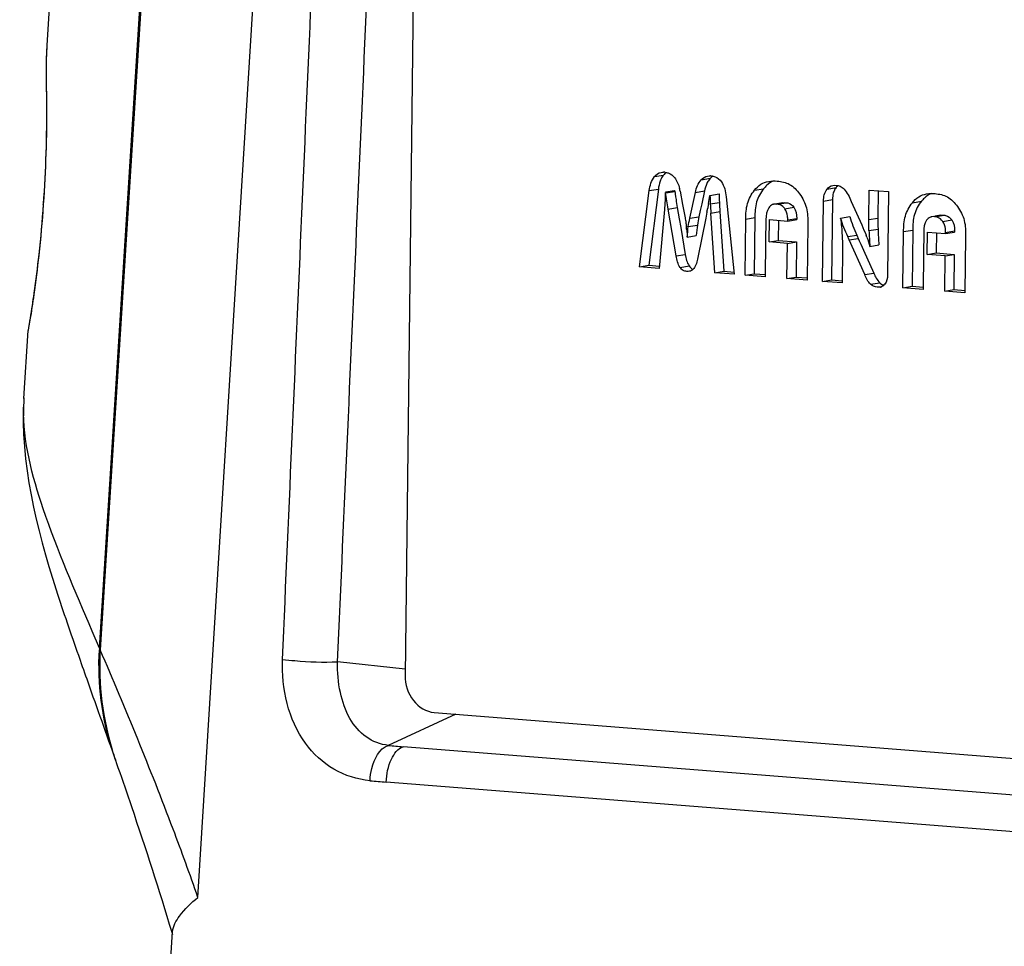
# Model space of a CAD drawing. Units: millimetres. Extents: x 7175 to 13229, y -202 to 1775.
# Drawn here: x 9414 to 9471, y 342 to 395 of the extents above; entities that cross this region are included whole.
import ezdxf

# ---------------------------------------------------------------- set-up
doc = ezdxf.new("R2010")
doc.units = ezdxf.units.MM
doc.header["$LTSCALE"] = 163.35
doc.layers.add('solid', color=7, linetype='CONTINUOUS', lineweight=30)

msp = doc.modelspace()

# ---------------------------------------------------------------- linework, layer by layer
at = {"layer": 'solid'}
for p, q in [((9437.148, 412.272), (9436.497, 357.611)), ((9424.569, 344.839), (9428.719, 411.951)), ((9418.903, 359.195), (9422.022, 408.602)), ((9418.903, 359.195), (9422.022, 408.602)), ((9422.079, 408.682), (9418.948, 359.088)), ((9416.114, 397.733), (9415.866, 393.91)), ((9415.866, 393.908), (9415.866, 393.907)), ((9450.856, 386.338), (9451.379, 386.426)), ((9453.553, 386.159), (9454.076, 386.247)), ((9449.998, 381.144), (9450.558, 385.53)), ((9451.081, 385.617), (9450.521, 381.232)), ((9450.558, 385.53), (9451.081, 385.617)), ((9451.491, 385.456), (9452.014, 385.543)), ((9451.5, 385.397), (9452.023, 385.485)), ((9452.023, 385.485), (9452.014, 385.543)), ((9452.02, 385.51), (9452.046, 385.339)), ((9452.33, 385.5), (9452.474, 384.731)), ((9453.213, 385.43), (9453.736, 385.517)), ((9453.736, 385.517), (9453.574, 384.772)), ((9456.618, 385.55), (9457.141, 385.638)), ((9460.789, 385.617), (9461.312, 385.705)), ((9463.19, 383.86), (9463.21, 385.565)), ((9463.21, 385.565), (9464.336, 385.476)), ((9463.732, 385.524), (9463.713, 383.947)), ((9452.046, 385.339), (9452.072, 385.175)), ((9452.072, 385.175), (9452.096, 385.019)), ((9452.888, 383.938), (9453.213, 385.43)), ((9454.05, 385.252), (9454.573, 385.34)), ((9454.982, 385.178), (9455.44, 380.712)), ((9460.532, 380.307), (9460.587, 384.934)), ((9460.587, 384.934), (9461.11, 385.022)), ((9461.11, 385.022), (9461.055, 380.395)), ((9464.336, 385.476), (9464.279, 380.667)), ((9415.667, 384.741), (9415.663, 384.754)), ((9451.426, 384.451), (9451.124, 381.055)), ((9451.647, 384.473), (9452.17, 384.56)), ((9452.105, 381.775), (9451.647, 384.473)), ((9452.17, 384.56), (9452.282, 383.902)), ((9452.474, 384.731), (9452.619, 383.96)), ((9453.488, 384.38), (9453.411, 384.026)), ((9453.574, 384.772), (9453.488, 384.38)), ((9453.966, 384.781), (9453.95, 384.69)), ((9454.069, 384.763), (9454.593, 384.851)), ((9458.254, 384.837), (9457.9, 384.777)), ((9457.905, 384.75), (9458.428, 384.838)), ((9458.361, 384.482), (9458.884, 384.57)), ((9462.188, 384.902), (9462.789, 383.555)), ((9465.705, 384.828), (9466.229, 384.916)), ((9452.282, 383.902), (9452.365, 383.414)), ((9452.888, 383.938), (9453.411, 384.026)), ((9453.803, 383.948), (9453.352, 381.676)), ((9453.872, 384.296), (9453.803, 383.948)), ((9454.1, 384.239), (9454.623, 384.326)), ((9454.321, 380.801), (9454.1, 384.239)), ((9454.623, 384.326), (9454.844, 380.889)), ((9456.072, 380.662), (9456.11, 383.892)), ((9456.11, 383.892), (9456.633, 383.98)), ((9456.633, 383.98), (9456.595, 380.749)), ((9457.271, 383.869), (9457.255, 382.581)), ((9457.463, 382.578), (9457.478, 383.861)), ((9457.478, 383.861), (9458.524, 383.778)), ((9458, 383.819), (9457.986, 382.666)), ((9458.524, 383.778), (9459.047, 383.865)), ((9458.524, 383.778), (9458.525, 383.843)), ((9458.525, 383.843), (9459.048, 383.93)), ((9459.048, 383.93), (9459.047, 383.865)), ((9461.574, 383.95), (9462.098, 384.038)), ((9463.19, 383.86), (9463.713, 383.947)), ((9467.342, 384.115), (9466.988, 384.055)), ((9466.993, 384.028), (9467.516, 384.116)), ((9467.449, 383.76), (9467.972, 383.848)), ((9452.365, 383.414), (9452.467, 382.813)), ((9452.803, 383.461), (9453.326, 383.549)), ((9459.682, 383.608), (9459.644, 380.378)), ((9463.204, 383.232), (9463.727, 383.32)), ((9465.198, 383.17), (9465.721, 383.258)), ((9465.721, 383.258), (9465.683, 380.027)), ((9452.467, 382.813), (9452.629, 381.863)), ((9452.741, 382.859), (9453.264, 382.947)), ((9457.463, 382.578), (9457.986, 382.666)), ((9457.986, 382.666), (9459.032, 382.583)), ((9461.981, 382.886), (9462.504, 382.974)), ((9462.067, 382.691), (9462.59, 382.779)), ((9462.959, 380.695), (9462.067, 382.691)), ((9462.59, 382.779), (9462.648, 382.649)), ((9465.16, 379.94), (9465.198, 383.17)), ((9466.358, 383.147), (9466.343, 381.859)), ((9466.551, 381.856), (9466.566, 383.139)), ((9466.566, 383.139), (9467.612, 383.056)), ((9467.088, 383.097), (9467.074, 381.944)), ((9467.612, 383.121), (9468.136, 383.208)), ((9467.612, 383.056), (9468.135, 383.143)), ((9467.612, 383.056), (9467.612, 383.121)), ((9468.136, 383.208), (9468.135, 383.143)), ((9468.77, 382.886), (9468.732, 379.656)), ((9457.255, 382.581), (9457.231, 380.57)), ((9458.509, 382.495), (9457.463, 382.578)), ((9458.484, 380.47), (9458.509, 382.495)), ((9458.509, 382.495), (9459.032, 382.583)), ((9459.032, 382.583), (9459.008, 380.558)), ((9461.68, 382.104), (9461.657, 380.218)), ((9462.648, 382.649), (9462.739, 382.446)), ((9462.739, 382.446), (9462.888, 382.112)), ((9462.888, 382.112), (9463.482, 380.783)), ((9463.253, 382.315), (9463.776, 382.403)), ((9452.105, 381.775), (9452.629, 381.863)), ((9466.343, 381.859), (9466.319, 379.848)), ((9466.551, 381.856), (9467.074, 381.944)), ((9467.596, 381.773), (9466.551, 381.856)), ((9467.074, 381.944), (9468.119, 381.861)), ((9467.572, 379.748), (9467.596, 381.773)), ((9467.596, 381.773), (9468.119, 381.861)), ((9468.119, 381.861), (9468.095, 379.836)), ((9449.998, 381.144), (9450.521, 381.232)), ((9451.124, 381.055), (9449.998, 381.144)), ((9450.521, 381.232), (9451.135, 381.183)), ((9452.328, 381.108), (9452.851, 381.196)), ((9454.321, 380.801), (9454.844, 380.889)), ((9455.44, 380.712), (9454.321, 380.801)), ((9454.844, 380.889), (9455.45, 380.84)), ((9456.072, 380.662), (9456.595, 380.749)), ((9457.231, 380.57), (9456.072, 380.662)), ((9456.595, 380.749), (9457.241, 380.698)), ((9458.484, 380.47), (9459.008, 380.558)), ((9459.644, 380.378), (9458.484, 380.47)), ((9459.008, 380.558), (9459.654, 380.506)), ((9460.532, 380.307), (9461.055, 380.395)), ((9461.055, 380.395), (9461.668, 380.346)), ((9462.959, 380.695), (9463.482, 380.783)), ((9461.657, 380.218), (9460.532, 380.307)), ((9463.298, 380.138), (9463.821, 380.226)), ((9465.16, 379.94), (9465.683, 380.027)), ((9466.319, 379.848), (9465.16, 379.94)), ((9465.683, 380.027), (9466.329, 379.976)), ((9467.572, 379.748), (9468.095, 379.836)), ((9468.095, 379.836), (9468.742, 379.784)), ((9468.732, 379.656), (9467.572, 379.748)), ((9414.551, 373.563), (9414.804, 377.476)), ((9418.903, 359.195), (9418.49, 360.159)), ((9417.685, 358.778), (9417.723, 358.671)), ((9436.502, 357.986), (9432.609, 358.403)), ((9438.178, 355.488), (9647.18, 338.884)), ((9439.421, 355.39), (9435.529, 353.59)), ((9642.61, 337.133), (9436.386, 353.516)), ((9419.867, 352.607), (9419.967, 352.32)), ((9641.634, 335.097), (9435.41, 351.48)), ((9422.969, 340.651), (9423.112, 342.86)), ((9423.061, 342.847), (9423.102, 342.711))]:
    msp.add_line(p, q, dxfattribs=at)
for centre, radius, start, end in [((9421.351, 393.557), 5.496, 176.3186, 176.9097), ((9452.192, 385.739), 1.064, 139.8085, 146.7897), ((9451.367, 385.604), 0.985, 85.4285, 89.0442), ((9454.832, 385.521), 1.048, 136.1625, 142.7346), ((9454.04, 385.301), 1.076, 85.4389, 87.8719), ((9448.648, 384.825), 3.743, 11.0659, 12.7274), ((9447.072, 384.512), 5.349, 10.6359, 11.1152), ((9444.052, 385.51), 7.439, 356.9578, 358.1311), ((9442.624, 385.553), 8.867, 358.1511, 359.1747), ((9503.875, 393.123), 52.41, 188.8956, 189.4032), ((9345.856, 404.121), 109.827, 349.85793, 350.10743), ((9484.883, 386.263), 30.85, 181.8776, 182.7874), ((9485.406, 386.351), 30.85, 181.8776, 182.7874), ((9443.709, 386.511), 10.401, 347.7019, 348.8009), ((9512.401, 387.915), 58.417, 183.09291, 183.60803), ((9512.924, 388.003), 58.417, 183.09291, 183.60803), ((9441.334, 382.248), 11.424, 5.1161, 6.1395), ((9502.435, 384.892), 39.266, 182.4231, 183.7633), ((9502.958, 384.98), 39.266, 182.4231, 183.7633), ((9455.613, 380.086), 7.964, 20.2597, 21.1636), ((9463.764, 380.441), 0.471, 279.4627, 284.8514), ((9463.779, 380.384), 0.412, 284.8661, 290.2113), ((9424.483, 372.923), 9.953, 176.3086, 179.1616), ((9434.104, 358.236), 15.232, 176.3876, 176.7863), ((9436.315, 358.509), 17.474, 197.2069, 199.3481), ((9436.496, 358.404), 17.61, 197.2496, 199.2146), ((9442.087, 425.35), 72.059, 264.77911, 265.46256), ((9441.835, 432.441), 81.215, 264.80169, 265.4624)]:
    msp.add_arc(centre, radius, start, end, dxfattribs=at)
for points in [[(9429.441, 358.538), (9430.207, 376.203), (9430.975, 393.867), (9431.745, 411.532)], [(9432.609, 358.403), (9433.39, 376.065), (9434.173, 393.727), (9434.961, 411.389)], [(9450.558, 385.53), (9450.593, 385.815), (9450.671, 386.119), (9450.856, 386.338)], [(9450.856, 386.338), (9450.953, 386.453), (9451.088, 386.554), (9451.236, 386.579)], [(9451.177, 386.074), (9451.123, 385.928), (9451.1, 385.772), (9451.081, 385.617)], [(9451.302, 386.322), (9451.251, 386.245), (9451.21, 386.161), (9451.177, 386.074)], [(9451.236, 386.579), (9451.285, 386.587), (9451.334, 386.59), (9451.383, 386.589)], [(9451.455, 386.509), (9451.428, 386.483), (9451.403, 386.455), (9451.379, 386.426)], [(9451.445, 386.586), (9451.514, 386.581), (9451.584, 386.573), (9451.65, 386.551)], [(9451.535, 386.578), (9451.506, 386.558), (9451.48, 386.534), (9451.455, 386.509)], [(9451.65, 386.551), (9451.792, 386.505), (9451.914, 386.398), (9452.008, 386.282)], [(9452.008, 386.282), (9452.154, 386.102), (9452.248, 385.876), (9452.299, 385.65)], [(9453.213, 385.43), (9453.271, 385.691), (9453.367, 385.966), (9453.553, 386.159)], [(9453.553, 386.159), (9453.648, 386.258), (9453.774, 386.343), (9453.91, 386.366)], [(9453.998, 386.156), (9453.946, 386.087), (9453.901, 386.012), (9453.865, 385.934)], [(9453.91, 386.366), (9453.966, 386.375), (9454.023, 386.378), (9454.08, 386.376)], [(9454.152, 386.321), (9454.126, 386.297), (9454.101, 386.272), (9454.076, 386.247)], [(9454.126, 386.373), (9454.198, 386.368), (9454.272, 386.359), (9454.341, 386.335)], [(9454.341, 386.335), (9454.49, 386.283), (9454.614, 386.161), (9454.706, 386.032)], [(9457.697, 386.082), (9457.552, 386.025), (9457.42, 385.932), (9457.309, 385.823)], [(9457.433, 386.064), (9457.593, 386.091), (9457.758, 386.092), (9457.921, 386.079)], [(9453.865, 385.934), (9453.803, 385.803), (9453.768, 385.659), (9453.736, 385.517)], [(9454.706, 386.032), (9454.88, 385.789), (9454.954, 385.476), (9454.982, 385.178)], [(9457.309, 385.823), (9457.249, 385.765), (9457.194, 385.702), (9457.141, 385.638)], [(9460.587, 384.934), (9460.589, 385.171), (9460.639, 385.433), (9460.789, 385.617)], [(9460.789, 385.617), (9460.871, 385.718), (9460.99, 385.806), (9461.118, 385.827)], [(9461.118, 385.827), (9461.181, 385.838), (9461.246, 385.839), (9461.31, 385.834)], [(9461.246, 385.61), (9461.205, 385.542), (9461.173, 385.469), (9461.151, 385.394)], [(9461.312, 385.705), (9461.288, 385.675), (9461.266, 385.643), (9461.246, 385.61)], [(9461.31, 385.834), (9461.392, 385.827), (9461.476, 385.814), (9461.55, 385.779)], [(9461.376, 385.777), (9461.354, 385.754), (9461.333, 385.73), (9461.312, 385.705)], [(9461.55, 385.779), (9461.632, 385.74), (9461.705, 385.683), (9461.769, 385.619)], [(9461.769, 385.619), (9461.963, 385.422), (9462.077, 385.155), (9462.188, 384.902)], [(9451.48, 385.115), (9451.47, 384.923), (9451.453, 384.731), (9451.434, 384.539)], [(9451.647, 384.473), (9451.594, 384.79), (9451.545, 385.108), (9451.496, 385.426)], [(9461.151, 385.394), (9461.117, 385.274), (9461.111, 385.146), (9461.11, 385.022)], [(9466.397, 385.101), (9466.337, 385.043), (9466.282, 384.98), (9466.229, 384.916)], [(9466.785, 385.36), (9466.64, 385.303), (9466.507, 385.21), (9466.397, 385.101)], [(9466.521, 385.342), (9466.681, 385.369), (9466.846, 385.37), (9467.008, 385.357)], [(9451.434, 384.539), (9451.431, 384.51), (9451.427, 384.48), (9451.426, 384.451)], [(9453.95, 384.69), (9453.938, 384.624), (9453.925, 384.557), (9453.912, 384.491)], [(9457.437, 384.549), (9457.302, 384.359), (9457.273, 384.102), (9457.271, 383.869)], [(9457.652, 384.726), (9457.566, 384.69), (9457.492, 384.624), (9457.437, 384.549)], [(9457.905, 384.75), (9457.847, 384.755), (9457.788, 384.759), (9457.731, 384.749)], [(9457.999, 384.737), (9457.968, 384.744), (9457.936, 384.748), (9457.905, 384.75)], [(9458.302, 384.562), (9458.228, 384.652), (9458.113, 384.715), (9457.999, 384.737)], [(9458.254, 384.837), (9458.311, 384.846), (9458.37, 384.843), (9458.428, 384.838)], [(9458.361, 384.482), (9458.343, 384.509), (9458.323, 384.536), (9458.302, 384.562)], [(9458.517, 384.066), (9458.5, 384.213), (9458.445, 384.36), (9458.361, 384.482)], [(9458.428, 384.838), (9458.46, 384.836), (9458.493, 384.831), (9458.525, 384.825)], [(9458.525, 384.825), (9458.669, 384.795), (9458.801, 384.691), (9458.884, 384.57)], [(9458.884, 384.57), (9459.008, 384.388), (9459.05, 384.15), (9459.048, 383.93)], [(9452.619, 383.96), (9452.635, 383.879), (9452.649, 383.798), (9452.661, 383.716)], [(9452.803, 383.461), (9452.825, 383.621), (9452.852, 383.781), (9452.888, 383.938)], [(9453.411, 384.026), (9453.375, 383.869), (9453.348, 383.709), (9453.326, 383.549)], [(9458.525, 383.843), (9458.525, 383.917), (9458.526, 383.992), (9458.517, 384.066)], [(9461.574, 383.95), (9461.61, 383.617), (9461.64, 383.283), (9461.659, 382.948)], [(9461.981, 382.886), (9461.826, 383.233), (9461.673, 383.583), (9461.574, 383.95)], [(9462.098, 384.038), (9462.197, 383.671), (9462.349, 383.32), (9462.504, 382.974)], [(9463.204, 383.232), (9463.195, 383.441), (9463.187, 383.65), (9463.19, 383.86)], [(9463.713, 383.947), (9463.71, 383.738), (9463.718, 383.529), (9463.727, 383.32)], [(9466.525, 383.827), (9466.389, 383.637), (9466.361, 383.38), (9466.358, 383.147)], [(9466.74, 384.004), (9466.654, 383.968), (9466.579, 383.902), (9466.525, 383.827)], [(9466.993, 384.028), (9466.935, 384.033), (9466.876, 384.037), (9466.819, 384.027)], [(9467.087, 384.015), (9467.056, 384.022), (9467.024, 384.026), (9466.993, 384.028)], [(9467.39, 383.84), (9467.316, 383.93), (9467.201, 383.993), (9467.087, 384.015)], [(9467.342, 384.115), (9467.399, 384.124), (9467.458, 384.121), (9467.516, 384.116)], [(9467.449, 383.76), (9467.43, 383.787), (9467.411, 383.814), (9467.39, 383.84)], [(9467.516, 384.116), (9467.548, 384.114), (9467.581, 384.109), (9467.612, 384.103)], [(9467.612, 384.103), (9467.756, 384.073), (9467.889, 383.969), (9467.972, 383.848)], [(9467.972, 383.848), (9468.096, 383.666), (9468.138, 383.428), (9468.136, 383.208)], [(9452.661, 383.716), (9452.673, 383.634), (9452.683, 383.552), (9452.692, 383.47)], [(9452.712, 383.267), (9452.724, 383.131), (9452.733, 382.995), (9452.741, 382.859)], [(9452.741, 382.859), (9452.756, 383.06), (9452.776, 383.261), (9452.803, 383.461)], [(9453.326, 383.549), (9453.299, 383.349), (9453.28, 383.148), (9453.264, 382.947)], [(9462.789, 383.555), (9462.876, 383.359), (9462.962, 383.162), (9463.039, 382.961)], [(9467.605, 383.344), (9467.587, 383.491), (9467.532, 383.638), (9467.449, 383.76)], [(9467.612, 383.121), (9467.613, 383.195), (9467.613, 383.27), (9467.605, 383.344)], [(9461.659, 382.948), (9461.675, 382.667), (9461.683, 382.385), (9461.68, 382.104)], [(9462.067, 382.691), (9462.039, 382.756), (9462.009, 382.821), (9461.981, 382.886)], [(9462.504, 382.974), (9462.532, 382.909), (9462.562, 382.844), (9462.59, 382.779)], [(9463.084, 382.844), (9463.148, 382.67), (9463.207, 382.494), (9463.253, 382.315)], [(9452.328, 381.108), (9452.195, 381.301), (9452.146, 381.544), (9452.105, 381.775)], [(9452.629, 381.863), (9452.669, 381.632), (9452.718, 381.389), (9452.851, 381.196)], [(9453.352, 381.676), (9453.307, 381.456), (9453.256, 381.22), (9453.114, 381.045)], [(9452.851, 381.196), (9452.908, 381.114), (9452.985, 381.038), (9453.077, 381.001)], [(9453.114, 381.045), (9453.065, 380.985), (9453.004, 380.927), (9452.931, 380.902)], [(9452.866, 380.886), (9452.817, 380.878), (9452.767, 380.877), (9452.717, 380.881)], [(9463.298, 380.138), (9463.14, 380.288), (9463.047, 380.497), (9462.959, 380.695)], [(9463.482, 380.783), (9463.571, 380.584), (9463.663, 380.376), (9463.821, 380.226)], [(9464.279, 380.667), (9464.276, 380.484), (9464.23, 380.282), (9464.11, 380.143)], [(9463.68, 379.971), (9463.541, 379.982), (9463.399, 380.043), (9463.298, 380.138)], [(9463.842, 379.976), (9463.789, 379.967), (9463.734, 379.967), (9463.68, 379.971)], [(9463.821, 380.226), (9463.887, 380.163), (9463.968, 380.109), (9464.056, 380.082)], [(9464.11, 380.143), (9464.059, 380.083), (9463.996, 380.025), (9463.922, 379.997)], [(9419.623, 353.34), (9419.052, 355.185), (9418.788, 357.161), (9418.896, 359.089)], [(9418.948, 359.088), (9418.823, 357.109), (9419.09, 355.077), (9419.678, 353.182)], [(9418.903, 359.195), (9418.894, 359.061), (9418.887, 358.926), (9418.882, 358.791)], [(9418.882, 358.791), (9418.872, 358.52), (9418.869, 358.247), (9418.874, 357.972)], [(9419.498, 353.764), (9419.538, 353.622), (9419.58, 353.481), (9419.623, 353.34)], [(9419.623, 353.34), (9419.695, 353.11), (9419.771, 352.88), (9419.852, 352.651)]]:
    msp.add_open_spline(points, degree=3, dxfattribs=at)
for points, knots in [([(9415.866, 393.911), (9415.796, 392.827), (9415.908, 389.77), (9415.796, 386.716), (9415.663, 384.754)], [0, 0, 0, 0, 0.355924, 1, 1, 1, 1]), ([(9415.863, 393.854), (9415.804, 392.772), (9415.907, 389.731), (9415.799, 386.692), (9415.667, 384.741)], [0, 0, 0, 0, 0.356397, 1, 1, 1, 1]), ([(9454.211, 386.367), (9454.201, 386.36), (9454.181, 386.345), (9454.162, 386.329), (9454.152, 386.321)], [0, 0, 0, 0, 0.497617, 1, 1, 1, 1]), ([(9456.618, 385.55), (9456.725, 385.679), (9456.952, 385.926), (9457.274, 386.037), (9457.433, 386.064)], [0, 0, 0, 0, 0.50953, 1, 1, 1, 1]), ([(9457.921, 386.079), (9458.164, 386.06), (9458.688, 385.953), (9459.056, 385.56), (9459.212, 385.343)], [0, 0, 0, 0, 0.478043, 1, 1, 1, 1]), ([(9456.11, 383.892), (9456.114, 384.193), (9456.145, 384.79), (9456.433, 385.33), (9456.618, 385.55)], [0, 0, 0, 0, 0.511454, 1, 1, 1, 1]), ([(9457.141, 385.638), (9456.957, 385.418), (9456.668, 384.878), (9456.637, 384.281), (9456.633, 383.98)], [0, 0, 0, 0, 0.488546, 1, 1, 1, 1]), ([(9461.423, 385.82), (9461.415, 385.814), (9461.399, 385.8), (9461.384, 385.785), (9461.376, 385.777)], [0, 0, 0, 0, 0.497305, 1, 1, 1, 1]), ([(9459.212, 385.343), (9459.387, 385.1), (9459.668, 384.537), (9459.686, 383.918), (9459.682, 383.608)], [0, 0, 0, 0, 0.49205, 1, 1, 1, 1]), ([(9465.705, 384.828), (9465.812, 384.957), (9466.039, 385.204), (9466.362, 385.315), (9466.521, 385.342)], [0, 0, 0, 0, 0.509524, 1, 1, 1, 1]), ([(9467.008, 385.357), (9467.252, 385.338), (9467.776, 385.231), (9468.144, 384.838), (9468.3, 384.621)], [0, 0, 0, 0, 0.478041, 1, 1, 1, 1]), ([(9415.663, 384.754), (9415.598, 383.785), (9415.45, 382.07), (9415.164, 379.884), (9414.956, 378.427), (9414.818, 377.716), (9414.804, 377.477)], [0, 0, 0, 0, 0.39751, 0.704284, 0.901988, 1, 1, 1, 1]), ([(9415.667, 384.741), (9415.6, 383.761), (9415.451, 382.025), (9415.158, 379.812), (9414.956, 378.37), (9414.817, 377.685), (9414.804, 377.476)], [0, 0, 0, 0, 0.402723, 0.714172, 0.914399, 1, 1, 1, 1]), ([(9457.731, 384.749), (9457.718, 384.747), (9457.691, 384.741), (9457.665, 384.731), (9457.652, 384.726)], [0, 0, 0, 0, 0.497426, 1, 1, 1, 1]), ([(9465.198, 383.17), (9465.202, 383.471), (9465.233, 384.068), (9465.521, 384.608), (9465.705, 384.828)], [0, 0, 0, 0, 0.511449, 1, 1, 1, 1]), ([(9466.229, 384.916), (9466.044, 384.696), (9465.756, 384.156), (9465.725, 383.559), (9465.721, 383.258)], [0, 0, 0, 0, 0.488551, 1, 1, 1, 1]), ([(9468.3, 384.621), (9468.475, 384.378), (9468.756, 383.815), (9468.774, 383.196), (9468.77, 382.886)], [0, 0, 0, 0, 0.492041, 1, 1, 1, 1]), ([(9466.819, 384.027), (9466.806, 384.025), (9466.779, 384.019), (9466.753, 384.009), (9466.74, 384.004)], [0, 0, 0, 0, 0.497423, 1, 1, 1, 1]), ([(9452.717, 380.881), (9452.644, 380.887), (9452.484, 380.92), (9452.374, 381.041), (9452.328, 381.108)], [0, 0, 0, 0, 0.477403, 1, 1, 1, 1]), ([(9452.931, 380.902), (9452.92, 380.898), (9452.899, 380.892), (9452.877, 380.888), (9452.866, 380.886)], [0, 0, 0, 0, 0.498691, 1, 1, 1, 1]), ([(9414.551, 373.592), (9414.308, 369.864), (9415.604, 364.787), (9417.247, 360.028), (9417.685, 358.778)], [0, 0, 0, 0, 0.738327, 1, 1, 1, 1]), ([(9418.49, 360.159), (9417.493, 362.488), (9415.688, 366.605), (9414.501, 371.081), (9414.531, 373.069)], [0, 0, 0, 0, 0.560419, 1, 1, 1, 1]), ([(9424.569, 344.839), (9424.109, 346.158), (9422.367, 350.959), (9420.407, 355.677), (9418.948, 359.088)], [0, 0, 0, 0, 0.273412, 1, 1, 1, 1]), ([(9417.723, 358.671), (9417.89, 358.194), (9418.592, 356.212), (9419.299, 354.231), (9419.826, 352.722)], [0, 0, 0, 0, 0.240311, 1, 1, 1, 1]), ([(9434.477, 351.56), (9433.754, 351.626), (9432.301, 352.08), (9429.951, 354.277), (9429.368, 356.871), (9429.441, 358.538)], [0, 0, 0, 0, 0.23149, 0.467485, 1, 1, 1, 1]), ([(9429.441, 358.538), (9429.677, 358.508), (9430.731, 358.418), (9431.791, 358.365), (9432.609, 358.403)], [0, 0, 0, 0, 0.225358, 1, 1, 1, 1]), ([(9435.529, 353.59), (9435.078, 353.641), (9434.169, 353.991), (9433.208, 355.148), (9432.69, 356.681), (9432.598, 357.812), (9432.609, 358.403)], [0, 0, 0, 0, 0.221623, 0.451136, 0.711751, 1, 1, 1, 1]), ([(9418.874, 357.972), (9418.882, 357.423), (9418.976, 356.032), (9419.26, 354.611), (9419.498, 353.764)], [0, 0, 0, 0, 0.4, 1, 1, 1, 1]), ([(9436.497, 357.611), (9436.491, 357.104), (9436.791, 356.098), (9437.72, 355.525), (9438.178, 355.488)], [0, 0, 0, 0, 0.525315, 1, 1, 1, 1]), ([(9434.477, 351.56), (9434.487, 351.796), (9434.591, 352.544), (9435.009, 353.431), (9435.529, 353.59)], [0, 0, 0, 0, 0.302652, 1, 1, 1, 1]), ([(9435.41, 351.48), (9435.428, 351.934), (9435.57, 352.695), (9436.077, 353.414), (9436.386, 353.516)], [0, 0, 0, 0, 0.58251, 1, 1, 1, 1]), ([(9419.967, 352.32), (9420.227, 351.573), (9421.309, 348.432), (9422.33, 345.27), (9423.061, 342.847)], [0, 0, 0, 0, 0.238025, 1, 1, 1, 1]), ([(9423.112, 342.86), (9423.133, 343.189), (9423.576, 343.958), (9424.182, 344.518), (9424.569, 344.839)], [0, 0, 0, 0, 0.395951, 1, 1, 1, 1])]:
    msp.add_open_spline(points, degree=3, knots=knots, dxfattribs=at)

doc.saveas('drawing.dxf')
